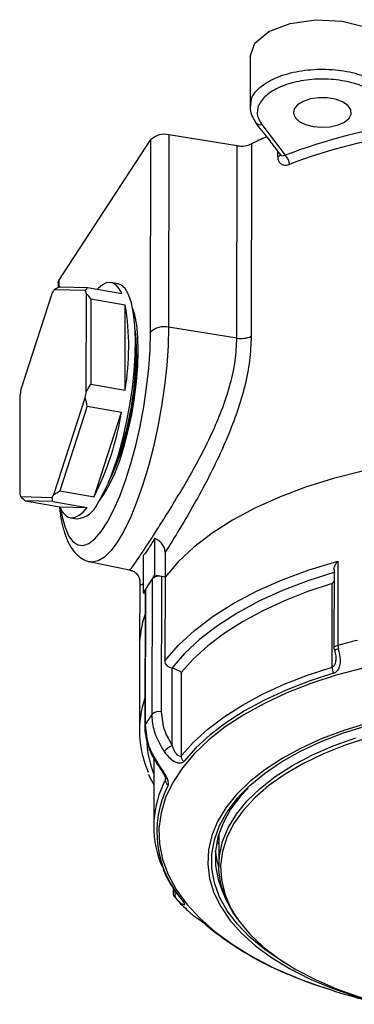
# Model space of a CAD drawing. Extents: x 13 to 197, y 9 to 288.
# Drawn here: x 114 to 120, y 244 to 260 of the extents above; entities that cross this region are included whole.
import ezdxf

# ---------------------------------------------------------------- set-up
doc = ezdxf.new("R2010")
doc.units = 0
doc.header["$MEASUREMENT"] = 0

msp = doc.modelspace()

# ---------------------------------------------------------------- linework, layer by layer
at = {"color": 7, "linetype": 'Continuous', "lineweight": 25}
for p, q in [((118.085, 258.618), (118.472, 258.111)), ((114.717, 256.031), (116.245, 258.37)), ((116.239, 255.176), (116.245, 258.37)), ((116.542, 258.448), (116.537, 255.255)), ((117.677, 258.268), (116.542, 258.448)), ((117.671, 255.075), (117.677, 258.268)), ((117.916, 258.298), (117.911, 255.105)), ((118.398, 258.113), (118.398, 258.114)), ((115.159, 255.863), (114.641, 255.879)), ((114.704, 255.992), (114.704, 255.91)), ((114.74, 255.927), (115.193, 255.914)), ((115.193, 255.914), (115.762, 255.815)), ((115.699, 255.978), (115.585, 255.997)), ((114.608, 255.829), (114.087, 254.222)), ((115.172, 254.189), (115.175, 255.811)), ((115.251, 255.728), (115.249, 254.311)), ((115.251, 255.728), (115.82, 255.629)), ((115.817, 254.213), (115.82, 255.629)), ((115.96, 255.524), (115.95, 255.53)), ((115.956, 255.526), (115.95, 255.529)), ((115.979, 255.407), (115.954, 255.446)), ((117.671, 255.075), (116.537, 255.255)), ((115.249, 254.311), (115.817, 254.213)), ((114.071, 254.12), (114.068, 252.498)), ((114.635, 252.481), (115.156, 254.087)), ((115.189, 253.945), (114.734, 252.543)), ((115.189, 253.945), (115.758, 253.847)), ((115.303, 252.444), (115.758, 253.847)), ((114.084, 252.446), (114.602, 252.43)), ((114.734, 252.543), (115.303, 252.444)), ((114.164, 252.376), (114.733, 252.278)), ((114.616, 252.362), (114.164, 252.376)), ((114.616, 252.362), (115.185, 252.264)), ((114.733, 252.278), (115.185, 252.264)), ((115.411, 252.414), (115.418, 252.415)), ((115.411, 252.414), (115.418, 252.415)), ((114.91, 252.095), (115.023, 252.076)), ((116.306, 251.752), (116.304, 251.14)), ((116.115, 251.46), (116.114, 250.849)), ((116.483, 251.52), (116.482, 251.11)), ((115.24, 251.362), (115.888, 251.232)), ((119.348, 251.376), (119.346, 249.976)), ((116.304, 251.14), (116.114, 250.849)), ((116.482, 251.11), (116.304, 251.14)), ((119.285, 251.232), (119.282, 249.939)), ((116.059, 251.069), (116.057, 249.953)), ((116.065, 251.029), (116.059, 251.069)), ((116.266, 248.836), (116.27, 251.083)), ((116.421, 251.12), (116.417, 248.873)), ((116.482, 251.11), (116.421, 251.12)), ((116.482, 251.11), (116.479, 249.719)), ((119.253, 249.617), (119.256, 251.002)), ((116.114, 250.849), (116.148, 250.843)), ((116.148, 250.887), (116.144, 248.64)), ((116.154, 250.905), (116.149, 248.658)), ((116.057, 249.953), (116.055, 248.562)), ((119.283, 249.936), (119.293, 249.902)), ((119.346, 249.976), (119.361, 249.918)), ((119.346, 249.976), (119.346, 249.976)), ((116.6, 249.595), (116.593, 249.596)), ((116.598, 248.314), (116.6, 249.595)), ((116.749, 249.527), (116.746, 248.142)), ((116.294, 248.104), (116.292, 246.971)), ((117.371, 246.843), (117.37, 246.323)), ((117.371, 246.676), (117.338, 246.712)), ((116.617, 245.946), (116.617, 245.845)), ((116.657, 245.78), (116.628, 245.816)), ((116.628, 245.816), (116.628, 245.816)), ((118.519, 244.677), (118.435, 244.727))]:
    msp.add_line(p, q, dxfattribs=at)
at = {"color": 8, "linetype": 'Continuous', "lineweight": 25}
for p, q in [((118.351, 258.087), (118.351, 258.174)), ((114.717, 256.031), (114.717, 255.916)), ((116.445, 247.658), (116.485, 247.742)), ((116.485, 247.742), (116.485, 247.764)), ((117.342, 246.731), (117.371, 246.697))]:
    msp.add_line(p, q, dxfattribs=at)
at = {"color": 7, "linetype": 'Continuous', "lineweight": 25, "flags": 128}
for points in [[(117.892, 259.747), (117.972, 259.969), (118.204, 260.161), (118.557, 260.298), (118.982, 260.359), (119.422, 260.337), (119.817, 260.236), (120.114, 260.067)], [(118.938, 258.586), (119.079, 258.573), (119.221, 258.582), (119.351, 258.612), (119.458, 258.66), (119.533, 258.723), (119.568, 258.794), (119.561, 258.867), (119.512, 258.936), (119.425, 258.995), (119.309, 259.038), (119.173, 259.061), (119.03, 259.063), (118.892, 259.044), (118.772, 259.004), (118.68, 258.948), (118.625, 258.88), (118.611, 258.807), (118.639, 258.735), (118.708, 258.671), (118.811, 258.619), (118.938, 258.586)], [(114.704, 255.992), (114.706, 256.008), (114.717, 256.031)], [(115.762, 255.815), (115.72, 255.894), (115.673, 255.951), (115.621, 255.986), (115.564, 256), (115.504, 255.99), (115.441, 255.958), (115.376, 255.904), (115.357, 255.885)], [(115.358, 252.327), (115.45, 252.485), (115.539, 252.676), (115.625, 252.896), (115.705, 253.14), (115.778, 253.403), (115.842, 253.679), (115.896, 253.963), (115.938, 254.247), (115.968, 254.528), (115.986, 254.797), (115.989, 255.05), (115.98, 255.282), (115.957, 255.486), (115.922, 255.66), (115.874, 255.798), (115.816, 255.899), (115.748, 255.96), (115.699, 255.978)], [(115.396, 252.388), (115.472, 252.491), (115.56, 252.644), (115.646, 252.83), (115.727, 253.046), (115.802, 253.285), (115.869, 253.542), (115.927, 253.81), (115.973, 254.083), (116.007, 254.355), (116.028, 254.618), (116.036, 254.865), (116.029, 255.092), (116.009, 255.292), (115.976, 255.46), (115.945, 255.559)], [(123.991, 253.019), (123.465, 253.083), (122.929, 253.124), (122.389, 253.141), (121.848, 253.134), (121.311, 253.103), (120.781, 253.048), (120.262, 252.969), (119.759, 252.868), (119.274, 252.745), (118.813, 252.601), (118.377, 252.437), (117.972, 252.254), (117.598, 252.053), (117.26, 251.837), (116.96, 251.606), (116.7, 251.363), (116.482, 251.11)], [(123.991, 253.019), (123.465, 253.083), (122.929, 253.124), (122.389, 253.141), (121.848, 253.134), (121.311, 253.103), (120.781, 253.048), (120.262, 252.969), (119.759, 252.868), (119.274, 252.745), (118.813, 252.601), (118.377, 252.437), (117.972, 252.254), (117.598, 252.053), (117.26, 251.837), (116.96, 251.606), (116.7, 251.363), (116.482, 251.11)], [(114.733, 252.278), (114.775, 252.199), (114.822, 252.142), (114.874, 252.106), (114.93, 252.093), (114.99, 252.103), (115.053, 252.135), (115.119, 252.189), (115.185, 252.264)], [(116.479, 249.719), (116.702, 249.978), (116.969, 250.225), (117.277, 250.46), (117.624, 250.679), (118.008, 250.882), (118.426, 251.067), (118.874, 251.232), (119.348, 251.376)], [(119.299, 251.189), (118.852, 251.047), (118.431, 250.887), (118.038, 250.708), (117.676, 250.513), (117.349, 250.303), (117.058, 250.079), (116.805, 249.843), (116.593, 249.596)], [(119.256, 251.002), (118.847, 250.868), (118.461, 250.717), (118.1, 250.551), (117.767, 250.37), (117.463, 250.176), (117.191, 249.97), (116.952, 249.753), (116.749, 249.527)], [(116.148, 250.887), (116.149, 250.893), (116.154, 250.905)], [(116.746, 248.142), (116.95, 248.368), (117.188, 248.585), (117.46, 248.791), (117.764, 248.985), (118.098, 249.166), (118.458, 249.332), (118.845, 249.483), (119.253, 249.617)], [(119.277, 249.515), (118.871, 249.382), (118.488, 249.232), (118.13, 249.067), (117.799, 248.888), (117.498, 248.695), (117.228, 248.491), (116.991, 248.276), (116.789, 248.051)], [(119.86, 248.692), (119.462, 248.569), (119.087, 248.429), (118.739, 248.272), (118.421, 248.099), (118.134, 247.911), (117.882, 247.712), (117.666, 247.501), (117.489, 247.281), (117.352, 247.053), (117.255, 246.82), (117.201, 246.584), (117.188, 246.346), (117.218, 246.108), (117.289, 245.872), (117.403, 245.641), (117.556, 245.416), (117.749, 245.199), (117.98, 244.992), (118.246, 244.796), (118.546, 244.614), (118.876, 244.446), (119.236, 244.294), (119.62, 244.16), (120.026, 244.044)], [(117.746, 247.511), (117.887, 247.65), (118.132, 247.853), (118.412, 248.043), (118.726, 248.219), (119.07, 248.38), (119.441, 248.523), (119.837, 248.648)], [(117.681, 245.438), (117.605, 245.55), (117.485, 245.779), (117.407, 246.012), (117.372, 246.248), (117.381, 246.485), (117.432, 246.72), (117.527, 246.951), (117.663, 247.177), (117.84, 247.395), (118.056, 247.604), (118.309, 247.801), (118.597, 247.986), (118.917, 248.155), (119.268, 248.309), (119.644, 248.445)], [(117.857, 247.608), (117.734, 247.476), (117.568, 247.256), (117.443, 247.029), (117.358, 246.797), (117.316, 246.562), (117.316, 246.326), (117.359, 246.092), (117.443, 245.86), (117.493, 245.76)], [(117.371, 246.299), (117.338, 246.429), (117.316, 246.574)], [(117.616, 245.538), (117.708, 245.399), (117.888, 245.183), (118.107, 244.976), (118.363, 244.78), (118.653, 244.598), (118.975, 244.43), (119.326, 244.278), (119.703, 244.144), (120.103, 244.029), (120.126, 244.023)]]:
    msp.add_lwpolyline(points, dxfattribs=at)
at = {"color": 8, "linetype": 'Continuous', "lineweight": 25, "flags": 128}
for points in [[(116.537, 255.255), (116.529, 254.947), (116.507, 254.623), (116.471, 254.287), (116.422, 253.946), (116.36, 253.606), (116.288, 253.272), (116.205, 252.949), (116.113, 252.644), (116.014, 252.362), (115.91, 252.107), (115.802, 251.884), (115.692, 251.697), (115.583, 251.549), (115.475, 251.442), (115.371, 251.378), (115.273, 251.359), (115.24, 251.362)], [(114.749, 252.244), (114.773, 252.112), (114.82, 251.935), (114.88, 251.796), (114.951, 251.699), (115.031, 251.645), (115.12, 251.635), (115.216, 251.669), (115.316, 251.747), (115.419, 251.866), (115.523, 252.026), (115.627, 252.223), (115.727, 252.452), (115.823, 252.711), (115.912, 252.994), (115.994, 253.296), (116.065, 253.61), (116.126, 253.933), (116.174, 254.257), (116.209, 254.576), (116.231, 254.884), (116.239, 255.176)], [(119.361, 249.918), (119.341, 249.913), (119.324, 249.909), (119.31, 249.905), (119.3, 249.903), (119.294, 249.902), (119.291, 249.901), (119.291, 249.901)], [(119.766, 249.6), (119.322, 249.481), (118.899, 249.343), (118.5, 249.187), (118.129, 249.014), (117.787, 248.826), (117.478, 248.623), (117.204, 248.408), (116.967, 248.182), (116.767, 247.945), (116.608, 247.701), (116.49, 247.451), (116.413, 247.197), (116.379, 246.94), (116.387, 246.683), (116.438, 246.426), (116.531, 246.173), (116.665, 245.925), (116.841, 245.683), (117.055, 245.45), (117.307, 245.227), (117.595, 245.016), (117.917, 244.818), (118.27, 244.634), (118.652, 244.467), (119.061, 244.317), (119.1, 244.304)], [(116.144, 248.64), (116.145, 248.646), (116.149, 248.658)], [(119.856, 248.448), (119.47, 248.322), (119.108, 248.178), (118.775, 248.017), (118.472, 247.841), (118.202, 247.651), (117.969, 247.449), (117.774, 247.237), (117.618, 247.016), (117.503, 246.788), (117.431, 246.556), (117.401, 246.322), (117.414, 246.087), (117.47, 245.853), (117.568, 245.623), (117.616, 245.538)], [(118.435, 244.727), (118.414, 244.74), (118.134, 244.931), (117.888, 245.134), (117.681, 245.348), (117.512, 245.571), (117.385, 245.801), (117.299, 246.036), (117.256, 246.274), (117.256, 246.512), (117.299, 246.75), (117.384, 246.985), (117.511, 247.214), (117.679, 247.437), (117.746, 247.511)]]:
    msp.add_lwpolyline(points, dxfattribs=at)
at = {"color": 8, "linetype": 'Continuous', "lineweight": 25}
for centre, radius, start, end in [((118.061, 258.708), 0.0929, 219.3002, 284.8885), ((118.325, 258.161), 0.0781, 289.3201, 326.2705), ((117.883, 248.467), 1.709, 183.7092, 201.5473), ((116.367, 248.021), 0.0222, 135.8695, 201.2856), ((116.728, 245.825), 0.0834, 141.3318, 212.8221), ((116.828, 245.784), 0.0777, 219.1142, 243.3617)]:
    msp.add_arc(centre, radius, start, end, dxfattribs=at)
at = {"color": 7, "linetype": 'Continuous', "lineweight": 25}
for centre, radius, start, end in [((121.893, 249.039), 9.696, 97.8663, 110.664), ((121.901, 249.058), 9.513, 97.8663, 110.664), ((116.465, 258.136), 0.321, 76.0812, 133.3554), ((120.823, 252.559), 6.433, 114.4389, 116.8582), ((117.748, 258.674), 0.412, 260.123, 294.1513), ((118.346, 257.958), 0.198, 0.2471, 50.4963), ((115.814, 255.077), 1.421, 145.6322, 148.052), ((114.166, 255.523), 1.05, 15.9736, 18.9359), ((111.534, 254.929), 4.343, 350.5103, 9.2789), ((111.41, 254.71), 4.602, 333.9113, 6.4509), ((116.459, 254.943), 0.321, 76.0812, 133.3554), ((111.064, 254.77), 4.933, 337.0983, 3.264), ((117.742, 255.481), 0.412, 260.123, 294.1513), ((111.014, 254.779), 4.98, 337.9634, 2.3988), ((121.239, 253.009), 7.254, 170.3726, 171.189), ((107.981, 255.304), 7.277, 350.3739, 351.1876), ((110.912, 254.644), 4.911, 333.3965, 350.6607), ((115.08, 252.788), 1.053, 195.9784, 198.9311), ((113.423, 253.237), 1.428, 325.6379, 328.0463), ((114.984, 252.477), 0.403, 275.6375, 338.1821), ((116.38, 250.96), 0.165, 75.7411, 131.8101), ((118.259, 249.657), 2.447, 144.3486, 149.3356), ((117.748, 249.947), 1.691, 161.1725, 179.8002), ((117.75, 249.946), 1.693, 161.1803, 179.7924), ((121.871, 240.73), 9.585, 103.2551, 105.2755), ((119.508, 249.622), 0.255, 181.0813, 204.7943), ((117.757, 248.557), 1.701, 161.3379, 203.8203), ((116.376, 248.713), 0.165, 75.7411, 131.8101), ((118.254, 247.41), 2.447, 144.3486, 149.3356), ((116.742, 247.988), 0.356, 113.863, 140.5395), ((116.873, 248.147), 0.127, 182.1068, 228.5853), ((116.6, 247.746), 0.116, 182.0111, 232.3692), ((117.944, 246.968), 1.651, 155.2839, 203.9732), ((118.07, 246.876), 1.726, 153.181, 222.3042), ((120.466, 249.304), 5.164, 230.1622, 247.7968)]:
    msp.add_arc(centre, radius, start, end, dxfattribs=at)
for major_axis, ratio, start_param, end_param in [((2.252, 1.606), 0.120278, 0.586655, 0.654435), ((2.252, 1.606), 0.120278, 5.94266, 6.010441), ((2.422, 1.054), 0.610185, 0.168974, 0.236754), ((2.422, 1.054), 0.610185, 5.524979, 5.59276), ((1.964, -1.718), 0.64685, 0.700277, 0.768058), ((-1.614, 2.264), 0.156609, 2.525644, 2.593424), ((1.964, -1.718), 0.64685, 6.056283, 6.124063), ((-1.614, 2.264), 0.156609, 3.452823, 3.520604)]:
    msp.add_ellipse((112.971, 254.44), major_axis=major_axis, ratio=ratio, start_param=start_param, end_param=end_param, dxfattribs=at)
for points, knots in [([(117.892, 259.747), (117.892, 259.609), (117.891, 259.335), (117.891, 259.058), (117.891, 258.92)], [0, 0, 0, 0, 0.501055, 1, 1, 1, 1]), ([(120.01, 259.108), (119.936, 259.158), (119.789, 259.258), (119.461, 259.349), (119.099, 259.384), (118.734, 259.354), (118.409, 259.263), (118.161, 259.123), (118.02, 258.949), (117.994, 258.772), (118.057, 258.665), (118.085, 258.618)], [0, 0, 0, 0, 0.113789, 0.227581, 0.34142, 0.455215, 0.569016, 0.682837, 0.796656, 0.910468, 1, 1, 1, 1]), ([(117.895, 258.915), (117.894, 258.901), (117.89, 258.846), (117.921, 258.758), (117.966, 258.68), (117.988, 258.651), (117.989, 258.649)], [0, 0, 0, 0, 0.148506, 0.586157, 0.977565, 1, 1, 1, 1]), ([(117.983, 258.655), (117.997, 258.631), (118.042, 258.559), (118.16, 258.427), (118.276, 258.272), (118.364, 258.157), (118.399, 258.112)], [0, 0, 0, 0, 0.114806, 0.358418, 0.750664, 1, 1, 1, 1]), ([(118.351, 258.087), (118.352, 258.075), (118.353, 258.04), (118.373, 257.991), (118.416, 257.954), (118.476, 257.94), (118.521, 257.952), (118.544, 257.959)], [0, 0, 0, 0, 0.111743, 0.327127, 0.550537, 0.775764, 1, 1, 1, 1]), ([(117.911, 255.105), (117.905, 254.971), (117.893, 254.704), (117.809, 254.281), (117.682, 253.856), (117.517, 253.425), (117.322, 252.997), (117.104, 252.572), (116.879, 252.171), (116.663, 251.808), (116.541, 251.613), (116.483, 251.52)], [0, 0, 0, 0, 0.1077204, 0.2154695, 0.32203, 0.4286219, 0.541484, 0.6543278, 0.7725958, 0.8907876, 1, 1, 1, 1]), ([(115.443, 252.49), (115.456, 252.497), (115.471, 252.506), (115.484, 252.52), (115.485, 252.521)], [0, 0, 0, 0, 0.869281, 1, 1, 1, 1]), ([(114.727, 252.279), (114.731, 252.243), (114.742, 252.128), (114.777, 251.957), (114.834, 251.767), (114.906, 251.615), (114.994, 251.497), (115.093, 251.417), (115.18, 251.372), (115.232, 251.367), (115.244, 251.366)], [0, 0, 0, 0, 0.074834, 0.242234, 0.413723, 0.591136, 0.73009, 0.851634, 0.965319, 1, 1, 1, 1]), ([(116.306, 251.752), (116.254, 251.663), (116.191, 251.553), (116.128, 251.476), (116.115, 251.46)], [0, 0, 0, 0, 0.802961, 1, 1, 1, 1]), ([(116.483, 251.52), (116.48, 251.544), (116.475, 251.591), (116.436, 251.66), (116.379, 251.718), (116.33, 251.74), (116.306, 251.752)], [0, 0, 0, 0, 0.251229, 0.502526, 0.752533, 1, 1, 1, 1]), ([(119.285, 251.232), (119.285, 251.234), (119.284, 251.248), (119.294, 251.286), (119.316, 251.332), (119.338, 251.363), (119.348, 251.375), (119.348, 251.376)], [0, 0, 0, 0, 0.0452074, 0.3288092, 0.7188004, 0.9953907, 1, 1, 1, 1]), ([(115.886, 251.229), (115.908, 251.224), (115.957, 251.213), (116.017, 251.16), (116.048, 251.107), (116.057, 251.077), (116.057, 251.071), (116.058, 251.069)], [0, 0, 0, 0, 0.188222, 0.445119, 0.670881, 0.893687, 1, 1, 1, 1]), ([(119.256, 251.002), (119.256, 251.002), (119.264, 251.012), (119.275, 251.027), (119.282, 251.043), (119.284, 251.048)], [0, 0, 0, 0, 0.01385, 0.705768, 1, 1, 1, 1]), ([(119.277, 249.515), (119.286, 249.519), (119.313, 249.529), (119.339, 249.551), (119.366, 249.589), (119.388, 249.645), (119.396, 249.762), (119.375, 249.856), (119.361, 249.918)], [0, 0, 0, 0, 0.06874, 0.202544, 0.235052, 0.405165, 0.611967, 1, 1, 1, 1]), ([(119.346, 249.976), (119.335, 249.973), (119.313, 249.966), (119.291, 249.954), (119.281, 249.943), (119.284, 249.938), (119.284, 249.936)], [0, 0, 0, 0, 0.278812, 0.557447, 0.840933, 1, 1, 1, 1]), ([(119.291, 249.901), (119.294, 249.891), (119.304, 249.851), (119.314, 249.804), (119.312, 249.772), (119.312, 249.768)], [0, 0, 0, 0, 0.230227, 0.8983152, 1, 1, 1, 1]), ([(116.593, 249.596), (116.58, 249.6), (116.555, 249.606), (116.521, 249.63), (116.495, 249.661), (116.481, 249.692), (116.48, 249.711), (116.479, 249.719)], [0, 0, 0, 0, 0.215014, 0.43003, 0.644915, 0.859572, 1, 1, 1, 1]), ([(116.749, 249.527), (116.749, 249.527), (116.745, 249.53), (116.733, 249.541), (116.705, 249.558), (116.667, 249.574), (116.632, 249.587), (116.611, 249.592), (116.6, 249.595)], [0, 0, 0, 0, 0.003447, 0.175667, 0.481116, 0.70081, 0.849967, 1, 1, 1, 1]), ([(116.417, 248.873), (116.427, 248.766), (116.444, 248.574), (116.551, 248.394), (116.598, 248.314)], [0, 0, 0, 0, 0.556884, 1, 1, 1, 1]), ([(116.467, 248.215), (116.416, 248.303), (116.317, 248.475), (116.27, 248.691), (116.267, 248.807), (116.266, 248.836)], [0, 0, 0, 0, 0.4424529, 0.8600345, 1, 1, 1, 1]), ([(116.145, 248.64), (116.145, 248.629), (116.143, 248.557), (116.163, 248.42), (116.222, 248.233), (116.289, 248.097), (116.338, 248.028), (116.347, 248.014)], [0, 0, 0, 0, 0.050137, 0.340326, 0.63477, 0.929333, 1, 1, 1, 1]), ([(116.149, 248.658), (116.161, 248.54), (116.181, 248.351), (116.281, 248.145), (116.337, 248.058), (116.351, 248.037)], [0, 0, 0, 0, 0.556473, 0.889729, 1, 1, 1, 1]), ([(116.467, 248.215), (116.497, 248.175), (116.55, 248.105), (116.639, 248.046), (116.706, 248.024), (116.757, 248.025), (116.779, 248.043), (116.789, 248.051)], [0, 0, 0, 0, 0.323738, 0.563354, 0.717635, 0.860206, 1, 1, 1, 1]), ([(116.746, 248.142), (116.743, 248.139), (116.738, 248.135), (116.725, 248.133), (116.705, 248.14), (116.674, 248.167), (116.633, 248.224), (116.611, 248.28), (116.598, 248.314)], [0, 0, 0, 0, 0.0710747, 0.1081126, 0.2281634, 0.3733562, 0.6252238, 1, 1, 1, 1]), ([(116.53, 247.654), (116.532, 247.66), (116.539, 247.678), (116.537, 247.705), (116.526, 247.747), (116.503, 247.802), (116.44, 247.908), (116.386, 247.986), (116.351, 248.037)], [0, 0, 0, 0, 0.068738, 0.202541, 0.23505, 0.405164, 0.611967, 1, 1, 1, 1]), ([(116.346, 248.013), (116.352, 248.004), (116.378, 247.965), (116.42, 247.903), (116.46, 247.838), (116.479, 247.797), (116.487, 247.774), (116.489, 247.764), (116.489, 247.763), (116.489, 247.763)], [0, 0, 0, 0, 0.108367, 0.434368, 0.664489, 0.790026, 0.880157, 0.952454, 1, 1, 1, 1]), ([(116.208, 247.836), (116.21, 247.832), (116.23, 247.775), (116.263, 247.72), (116.293, 247.668)], [0, 0, 0, 0, 0.07282, 1, 1, 1, 1]), ([(116.489, 247.763), (116.488, 247.759), (116.488, 247.751), (116.486, 247.745), (116.485, 247.742)], [0, 0, 0, 0, 0.472947, 1, 1, 1, 1]), ([(116.448, 246.263), (116.462, 246.226), (116.511, 246.108), (116.618, 245.931), (116.723, 245.794), (116.768, 245.735)], [0, 0, 0, 0, 0.200128, 0.650891, 1, 1, 1, 1]), ([(116.646, 245.899), (116.642, 245.895), (116.629, 245.884), (116.618, 245.862), (116.615, 245.836), (116.623, 245.823), (116.628, 245.816)], [0, 0, 0, 0, 0.141913, 0.431181, 0.7155, 1, 1, 1, 1]), ([(116.657, 245.78), (116.684, 245.752), (116.731, 245.704), (116.784, 245.675), (116.808, 245.672), (116.814, 245.685), (116.8, 245.705), (116.794, 245.714)], [0, 0, 0, 0, 0.323738, 0.563351, 0.717635, 0.860205, 1, 1, 1, 1]), ([(116.662, 245.775), (116.664, 245.773), (116.725, 245.698), (116.799, 245.63), (116.87, 245.564)], [0, 0, 0, 0, 0.02106, 1, 1, 1, 1]), ([(116.768, 245.735), (116.769, 245.733), (116.771, 245.731), (116.77, 245.732), (116.77, 245.732)], [0, 0, 0, 0, 0.9262526, 1, 1, 1, 1]), ([(117.158, 245.339), (117.152, 245.344), (117.134, 245.359), (117.106, 245.38), (117.063, 245.411), (117.009, 245.449), (116.931, 245.505), (116.892, 245.544), (116.871, 245.565)], [0, 0, 0, 0, 0.082661, 0.243574, 0.282672, 0.487249, 0.735955, 1, 1, 1, 1]), ([(118.517, 244.525), (118.57, 244.502), (118.756, 244.421), (118.974, 244.341), (119.144, 244.29), (119.167, 244.284)], [0, 0, 0, 0, 0.25459, 0.903454, 1, 1, 1, 1]), ([(119.106, 244.305), (119.15, 244.289), (119.381, 244.208), (119.721, 244.112), (120.021, 244.044), (120.126, 244.021)], [0, 0, 0, 0, 0.131723, 0.695992, 1, 1, 1, 1])]:
    msp.add_open_spline(points, degree=3, knots=knots, dxfattribs=at)
at = {"color": 8, "linetype": 'Continuous', "lineweight": 25}
for points, knots in [([(117.905, 258.917), (117.905, 258.966), (117.905, 259.085), (118.062, 259.26), (118.333, 259.416), (118.695, 259.516), (119.1, 259.549), (119.504, 259.512), (119.832, 259.416), (120.021, 259.315), (120.095, 259.257), (120.113, 259.243)], [0, 0, 0, 0, 0.091985, 0.221666, 0.35135, 0.481011, 0.610666, 0.740374, 0.870022, 0.96854, 1, 1, 1, 1]), ([(118.472, 258.111), (118.462, 258.106), (118.442, 258.096), (118.416, 258.096), (118.404, 258.107), (118.399, 258.112)], [0, 0, 0, 0, 0.351243, 0.697994, 1, 1, 1, 1]), ([(115.89, 251.24), (115.895, 251.24), (115.908, 251.238), (115.965, 251.315), (116.052, 251.441), (116.155, 251.599), (116.283, 251.795), (116.444, 252.048), (116.643, 252.365), (116.865, 252.739), (117.082, 253.132), (117.277, 253.527), (117.442, 253.925), (117.569, 254.316), (117.654, 254.706), (117.666, 254.952), (117.671, 255.075)], [0, 0, 0, 0, 0.057059, 0.139152, 0.201948, 0.264735, 0.327521, 0.390317, 0.47241, 0.55455, 0.632242, 0.709938, 0.782446, 0.854919, 0.927475, 1, 1, 1, 1]), ([(116.114, 251.002), (116.113, 251), (116.085, 250.969), (116.07, 250.976), (116.066, 251.017), (116.065, 251.029)], [0, 0, 0, 0, 0.0402776, 0.7208322, 1, 1, 1, 1]), ([(119.312, 249.768), (119.312, 249.767), (119.315, 249.745), (119.31, 249.705), (119.297, 249.659), (119.281, 249.635), (119.267, 249.623), (119.258, 249.619), (119.253, 249.617)], [0, 0, 0, 0, 0.010259, 0.389242, 0.666889, 0.81455, 0.906857, 1, 1, 1, 1])]:
    msp.add_open_spline(points, degree=3, knots=knots, dxfattribs=at)

doc.saveas('drawing.dxf')
